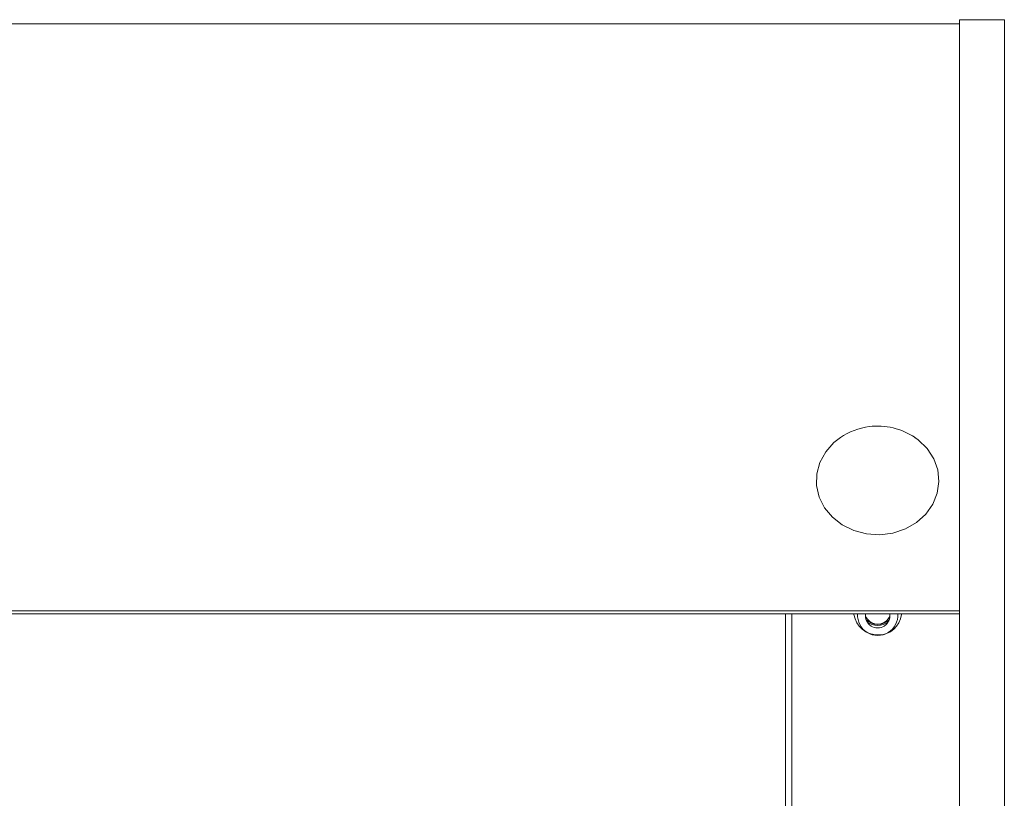
# Model space of a CAD drawing. Units: millimetres. Extents: x 0 to 614, y 0 to 420.
# Drawn here: x 390 to 402, y 341 to 351 of the extents above; entities that cross this region are included whole.
import ezdxf

# ---------------------------------------------------------------- set-up
doc = ezdxf.new("R2010")
doc.units = ezdxf.units.MM
doc.linetypes.add('SLD-Plná', pattern=[0])
doc.layers.add('OBRYS', color=7, linetype='SLD-Plná', lineweight=15)

msp = doc.modelspace()

# ---------------------------------------------------------------- linework, layer by layer
at = {"layer": 'OBRYS'}
for p, q in [((401.279, 350.668), (188.179, 350.668)), ((401.829, 350.718), (401.279, 350.718)), ((401.279, 340.218), (401.279, 350.718)), ((401.829, 340.218), (401.829, 350.718)), ((188.179, 343.483), (401.279, 343.483)), ((188.179, 343.447), (401.279, 343.447)), ((399.149, 343.447), (399.149, 337.138)), ((399.229, 343.447), (399.229, 337.138)), ((399.985, 343.447), (399.986, 343.44)), ((400.571, 343.44), (400.573, 343.447))]:
    msp.add_line(p, q, dxfattribs=at)
at = {"layer": 'OBRYS', "flags": 128}
msp.add_lwpolyline([(399.822, 345.604), (399.744, 345.543), (399.643, 345.43), (399.572, 345.301), (399.535, 345.162), (399.532, 345.018), (399.564, 344.877), (399.629, 344.746), (399.725, 344.63), (399.846, 344.535), (399.988, 344.466), (400.144, 344.425), (400.305, 344.414), (400.466, 344.435), (400.618, 344.486), (400.753, 344.564), (400.867, 344.666), (400.953, 344.788), (401.008, 344.923), (401.028, 345.066), (401.014, 345.209), (400.965, 345.345), (400.884, 345.47), (400.774, 345.576), (400.735, 345.604)], dxfattribs=at)
at = {"layer": 'OBRYS'}
for centre, radius, start, end in [((400.279, 344.932), 0.813, 97.3222, 124.2034), ((400.279, 344.932), 0.813, 55.7966, 97.3222), ((400.282, 343.486), 0.297, 189.0271, 270.3179), ((400.279, 343.429), 0.246, 175.8222, 4.1778), ((400.279, 343.424), 0.149, 171.1941, 8.8059), ((400.291, 343.468), 0.279, 268.6084, 354.2517), ((400.279, 343.481), 0.16, 200.4415, 339.5585), ((400.279, 343.526), 0.208, 226.8502, 313.1498), ((400.279, 343.526), 0.22, 234.1887, 305.8113)]:
    msp.add_arc(centre, radius, start, end, dxfattribs=at)

doc.saveas('drawing.dxf')
